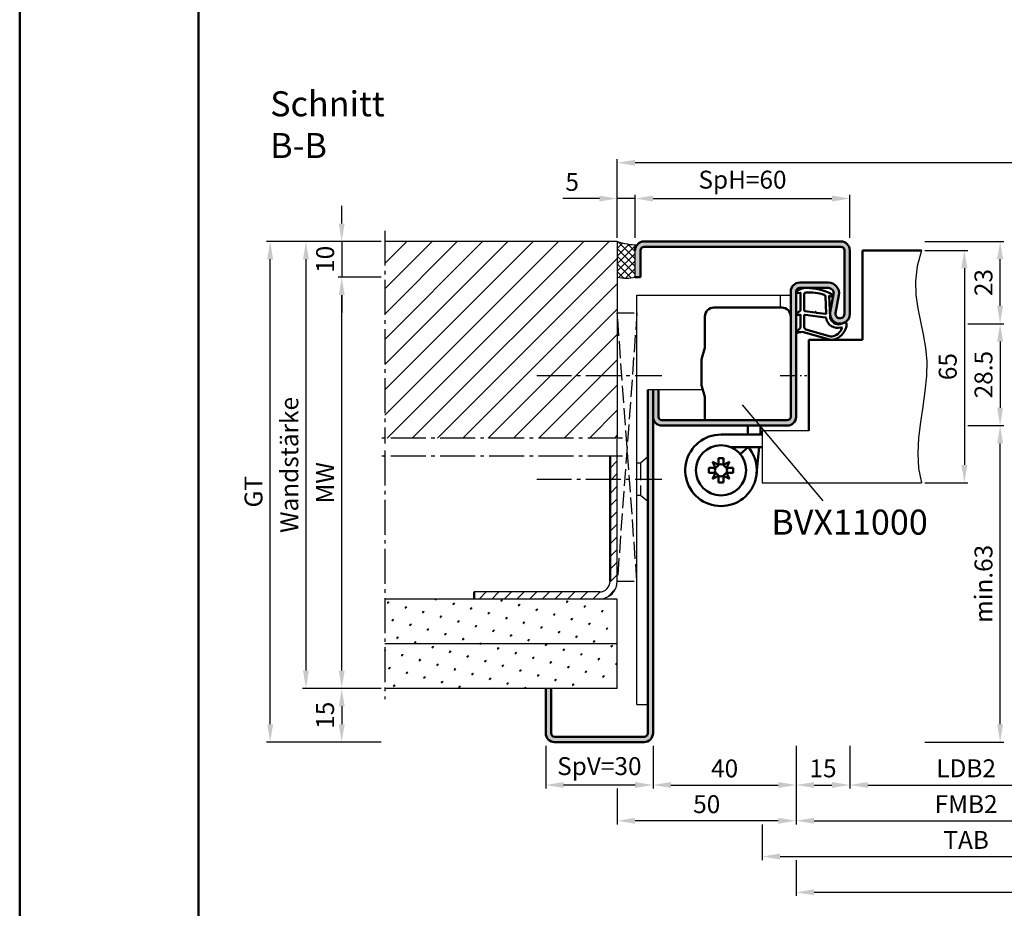
# Model space of a CAD drawing. Units: millimetres. Extents: x 0 to 3150, y -26 to 742.
# Drawn here: x 0 to 275, y 244 to 493 of the extents above; entities that cross this region are included whole.
import ezdxf

# ---------------------------------------------------------------- set-up
doc = ezdxf.new("R2010")
doc.units = ezdxf.units.MM
for name, pattern in [('AM_DIN_F_W050', [6.25, 4.75, -1.5]), ('AM_DIN_G_W050', [13.75, 9.75, -1.5, 1, -1.5]), ('AM_DIN_G_W050x2', [6.875, 4.75, -0.875, 0.375, -0.875])]:
    doc.linetypes.add(name, pattern=pattern)
for name, color, linetype, lineweight in [('AM_0', 7, 'Continuous', 50), ('AM_1', 14, 'Continuous', 50), ('AM_3', 6, 'AM_DIN_F_W050', 25), ('AM_3N', 6, 'AM_DIN_F_W050', 25), ('AM_4', 3, 'Continuous', 25), ('AM_5', 3, 'Continuous', 25), ('AM_6', 2, 'Continuous', 35), ('AM_7', 4, 'AM_DIN_G_W050', 25), ('AM_8', 1, 'Continuous', 25), ('AM_BOR', 7, 'Continuous', 50)]:
    doc.layers.add(name, color=color, linetype=linetype, lineweight=lineweight)
doc.layers.add('AM_12', color=7, linetype='Continuous', lineweight=50, plot=False)
doc.styles.get("Standard").update_dxf_attribs({"font": 'ISOCP.SHX'})
doc.dimstyles.new('AM_DIN$0', dxfattribs={"dimtxt": 5, "dimasz": 5, "dimexe": 1, "dimexo": 1, "dimgap": 1.5, "dimtad": 1, "dimdsep": 46, "dimtxsty": 'Standard', "dimcen": 0, "dimclrd": 256, "dimclre": 256, "dimclrt": 2, "dimazin": 2, "dimtp": 0.1, "dimtm": 0.1, "dimtfac": 0.71, "dimtmove": 0, "dimatfit": 3, "dimfxl": 0, "dimlwd": -1, "dimlwe": -1, "dimarcsym": 0})
pattern_1 = [(45, (45, 35), (-1.3148, 4.906903), [0.635, -4.445]), (135, (45.2245, 35.2245), (-4.906903, 1.3148), [0.3175, -8.48132]), (135, (45.2806, 35.2806), (-4.906903, 1.3148), [0.254, -8.54482]), (135, (45.1684, 35.1684), (-4.906903, 1.3148), [0.254, -8.54482]), (105, (45.3368, 35.3368), (-4.906903, 1.3148), [0.2032, -4.8768]), (165, (45.1123, 35.1123), (-3.5921, -3.5921), [0.2032, -4.8768])]

# ---------------------------------------------------------------- blocks, each defined once
blk = doc.blocks.new('DIN_A3_BOS')
at = {"layer": 'AM_12'}
blk.add_lwpolyline([(0, 0), (420, 0), (420, 297), (0, 297)], close=True, dxfattribs=at)
at = {"layer": 'AM_BOR'}
blk.add_lwpolyline([(20, 10), (410, 10), (410, 287), (20, 287)], close=True, dxfattribs=at)
blk = doc.blocks.new('*D78')
at = {"layer": 'AM_5', "linetype": 'ByBlock'}
for p, q in [((265, 407.5), (275, 407.5)), ((274, 402.5), (274, 384)), ((265, 379), (275, 379))]:
    blk.add_line(p, q, dxfattribs=at)
at = {"layer": 'AM_5'}
for points in [[(273.17, 402.5), (274.83, 402.5), (274, 407.5)], [(273.17, 384), (274.83, 384), (274, 379)]]:
    blk.add_solid(points, dxfattribs=at)
at = {"layer": 'Defpoints', "color": 0}
for p in [(264, 407.5), (264, 379), (274, 379)]:
    blk.add_point(p, dxfattribs=at)
at = {"layer": 'AM_5', "color": 2, "insert": (270, 393.25), "char_height": 5, "attachment_point": 5, "rotation": 90}
blk.add_mtext('28.5', dxfattribs=at)
blk = doc.blocks.new('*D80')
at = {"layer": 'AM_5', "linetype": 'ByBlock'}
for p, q in [((253, 430.5), (275, 430.5)), ((274, 412.5), (274, 425.5)), ((265, 407.5), (275, 407.5))]:
    blk.add_line(p, q, dxfattribs=at)
at = {"layer": 'AM_5'}
for points in [[(273.17, 425.5), (274.83, 425.5), (274, 430.5)], [(273.17, 412.5), (274.83, 412.5), (274, 407.5)]]:
    blk.add_solid(points, dxfattribs=at)
at = {"layer": 'Defpoints', "color": 0}
for p in [(252, 430.5), (274, 430.5), (264, 407.5)]:
    blk.add_point(p, dxfattribs=at)
at = {"layer": 'AM_5', "color": 2, "insert": (270, 419), "char_height": 5, "attachment_point": 5, "rotation": 90}
blk.add_mtext('23', dxfattribs=at)
blk = doc.blocks.new('*D81')
at = {"layer": 'AM_5', "linetype": 'ByBlock'}
for p, q in [((232, 289.5), (232, 277.5)), ((297, 289.5), (297, 277.5)), ((237, 278.5), (292, 278.5))]:
    blk.add_line(p, q, dxfattribs=at)
at = {"layer": 'AM_5'}
for points in [[(237, 279.33), (237, 277.67), (232, 278.5)], [(292, 279.33), (292, 277.67), (297, 278.5)]]:
    blk.add_solid(points, dxfattribs=at)
at = {"layer": 'Defpoints', "color": 0}
for p in [(232, 290.5), (297, 290.5), (297, 278.5)]:
    blk.add_point(p, dxfattribs=at)
at = {"layer": 'AM_5', "color": 2, "insert": (264.5, 282.53), "char_height": 5, "attachment_point": 5}
blk.add_mtext('LDB2', dxfattribs=at)
blk = doc.blocks.new('*D82')
at = {"layer": 'AM_5', "linetype": 'ByBlock'}
for p, q in [((217, 289.5), (217, 267.5)), ((312, 289.5), (312, 267.5)), ((222, 268.5), (307, 268.5))]:
    blk.add_line(p, q, dxfattribs=at)
at = {"layer": 'AM_5'}
for points in [[(222, 269.33), (222, 267.67), (217, 268.5)], [(307, 269.33), (307, 267.67), (312, 268.5)]]:
    blk.add_solid(points, dxfattribs=at)
at = {"layer": 'Defpoints', "color": 0}
for p in [(217, 290.5), (312, 290.5), (312, 268.5)]:
    blk.add_point(p, dxfattribs=at)
at = {"layer": 'AM_5', "color": 2, "insert": (264.5, 272.5), "char_height": 5, "attachment_point": 5}
blk.add_mtext('FMB2', dxfattribs=at)
blk = doc.blocks.new('*D84')
at = {"layer": 'AM_5', "linetype": 'ByBlock'}
for p, q in [((253, 428), (265, 428)), ((264, 423), (264, 368)), ((253, 363), (265, 363))]:
    blk.add_line(p, q, dxfattribs=at)
at = {"layer": 'AM_5'}
for points in [[(263.17, 423), (264.83, 423), (264, 428)], [(263.17, 368), (264.83, 368), (264, 363)]]:
    blk.add_solid(points, dxfattribs=at)
at = {"layer": 'Defpoints', "color": 0}
for p in [(252, 428), (252, 363), (264, 363)]:
    blk.add_point(p, dxfattribs=at)
at = {"layer": 'AM_5', "color": 2, "insert": (260, 395.5), "char_height": 5, "attachment_point": 5, "rotation": 90}
blk.add_mtext('65', dxfattribs=at)
blk = doc.blocks.new('*D85')
at = {"layer": 'AM_5', "linetype": 'ByBlock'}
for p, q in [((321.5, 277.5), (321.5, 257.5)), ((207.5, 267.5), (207.5, 257.5)), ((212.5, 258.5), (316.5, 258.5))]:
    blk.add_line(p, q, dxfattribs=at)
at = {"layer": 'AM_5'}
for points in [[(212.5, 259.33), (212.5, 257.67), (207.5, 258.5)], [(316.5, 259.33), (316.5, 257.67), (321.5, 258.5)]]:
    blk.add_solid(points, dxfattribs=at)
at = {"layer": 'Defpoints', "color": 0}
for p in [(321.5, 278.5), (207.5, 268.5), (321.5, 258.5)]:
    blk.add_point(p, dxfattribs=at)
at = {"layer": 'AM_5', "color": 2, "insert": (264.5, 262.5), "char_height": 5, "attachment_point": 5}
blk.add_mtext('TAB', dxfattribs=at)
blk = doc.blocks.new('*D91')
at = {"layer": 'AM_5', "linetype": 'ByBlock'}
for p, q in [((417, 289.5), (417, 247.5)), ((217, 257.5), (217, 247.5)), ((222, 248.5), (412, 248.5))]:
    blk.add_line(p, q, dxfattribs=at)
at = {"layer": 'AM_5'}
for points in [[(222, 249.33), (222, 247.67), (217, 248.5)], [(412, 249.33), (412, 247.67), (417, 248.5)]]:
    blk.add_solid(points, dxfattribs=at)
at = {"layer": 'Defpoints', "color": 0}
for p in [(417, 290.5), (217, 258.5), (417, 248.5)]:
    blk.add_point(p, dxfattribs=at)
at = {"layer": 'AM_5', "color": 2, "insert": (317, 252.5), "char_height": 5, "attachment_point": 5}
blk.add_mtext('FMB', dxfattribs=at)
blk = doc.blocks.new('*D79')
at = {"layer": 'AM_5', "linetype": 'ByBlock'}
for p, q in [((90, 435.5), (90, 440.5)), ((101, 430.5), (89, 430.5)), ((90, 430.5), (90, 420.5)), ((101, 420.5), (89, 420.5)), ((90, 415.5), (90, 410.5))]:
    blk.add_line(p, q, dxfattribs=at)
at = {"layer": 'AM_5'}
for points in [[(89.17, 435.5), (90.83, 435.5), (90, 430.5)], [(89.17, 415.5), (90.83, 415.5), (90, 420.5)]]:
    blk.add_solid(points, dxfattribs=at)
at = {"layer": 'Defpoints', "color": 0}
for p in [(102, 430.5), (90, 420.5), (102, 420.5)]:
    blk.add_point(p, dxfattribs=at)
at = {"layer": 'AM_5', "color": 2, "insert": (86, 425.5), "char_height": 5, "attachment_point": 5, "rotation": 90}
blk.add_mtext('10', dxfattribs=at)
blk = doc.blocks.new('*D98')
at = {"layer": 'AM_5', "linetype": 'ByBlock'}
for p, q in [((101, 305.5), (89, 305.5)), ((90, 300.5), (90, 295.5)), ((101, 290.5), (89, 290.5))]:
    blk.add_line(p, q, dxfattribs=at)
at = {"layer": 'AM_5'}
for points in [[(89.17, 300.5), (90.83, 300.5), (90, 305.5)], [(89.17, 295.5), (90.83, 295.5), (90, 290.5)]]:
    blk.add_solid(points, dxfattribs=at)
at = {"layer": 'Defpoints', "color": 0}
for p in [(102, 305.5), (90, 290.5), (102, 290.5)]:
    blk.add_point(p, dxfattribs=at)
at = {"layer": 'AM_5', "color": 2, "insert": (86, 298), "char_height": 5, "attachment_point": 5, "rotation": 90}
blk.add_mtext('15', dxfattribs=at)
blk = doc.blocks.new('*D99')
at = {"layer": 'AM_5', "linetype": 'ByBlock'}
for p, q in [((101, 420.5), (89, 420.5)), ((90, 310.5), (90, 415.5)), ((101, 305.5), (89, 305.5))]:
    blk.add_line(p, q, dxfattribs=at)
at = {"layer": 'AM_5'}
for points in [[(89.17, 415.5), (90.83, 415.5), (90, 420.5)], [(89.17, 310.5), (90.83, 310.5), (90, 305.5)]]:
    blk.add_solid(points, dxfattribs=at)
at = {"layer": 'Defpoints', "color": 0}
for p in [(90, 420.5), (102, 420.5), (102, 305.5)]:
    blk.add_point(p, dxfattribs=at)
at = {"layer": 'AM_5', "color": 2, "insert": (86, 363), "char_height": 5, "attachment_point": 5, "rotation": 90}
blk.add_mtext('MW', dxfattribs=at)
blk = doc.blocks.new('*D100')
at = {"layer": 'AM_5', "linetype": 'ByBlock'}
for p, q in [((101, 430.5), (69, 430.5)), ((70, 295.5), (70, 425.5)), ((101, 290.5), (69, 290.5))]:
    blk.add_line(p, q, dxfattribs=at)
at = {"layer": 'AM_5'}
for points in [[(69.17, 425.5), (70.83, 425.5), (70, 430.5)], [(69.17, 295.5), (70.83, 295.5), (70, 290.5)]]:
    blk.add_solid(points, dxfattribs=at)
at = {"layer": 'Defpoints', "color": 0}
for p in [(70, 430.5), (102, 430.5), (102, 290.5)]:
    blk.add_point(p, dxfattribs=at)
at = {"layer": 'AM_5', "color": 2, "insert": (65.99, 360.5), "char_height": 5, "attachment_point": 5, "rotation": 90}
blk.add_mtext('GT', dxfattribs=at)
blk = doc.blocks.new('*D92')
at = {"layer": 'AM_5', "linetype": 'ByBlock'}
for p, q in [((177, 289.5), (177, 277.5)), ((217, 289.5), (217, 277.5)), ((182, 278.5), (212, 278.5))]:
    blk.add_line(p, q, dxfattribs=at)
at = {"layer": 'AM_5'}
for points in [[(182, 279.33), (182, 277.67), (177, 278.5)], [(212, 279.33), (212, 277.67), (217, 278.5)]]:
    blk.add_solid(points, dxfattribs=at)
at = {"layer": 'Defpoints', "color": 0}
for p in [(177, 290.5), (217, 290.5), (217, 278.5)]:
    blk.add_point(p, dxfattribs=at)
at = {"layer": 'AM_5', "color": 2, "insert": (197, 282.5), "char_height": 5, "attachment_point": 5}
blk.add_mtext('40', dxfattribs=at)
blk = doc.blocks.new('*D93')
at = {"layer": 'AM_5', "linetype": 'ByBlock'}
for p, q in [((217, 289.5), (217, 277.5)), ((232, 289.5), (232, 277.5)), ((222, 278.5), (227, 278.5))]:
    blk.add_line(p, q, dxfattribs=at)
at = {"layer": 'AM_5'}
for points in [[(222, 279.33), (222, 277.67), (217, 278.5)], [(227, 279.33), (227, 277.67), (232, 278.5)]]:
    blk.add_solid(points, dxfattribs=at)
at = {"layer": 'Defpoints', "color": 0}
for p in [(217, 290.5), (232, 290.5), (232, 278.5)]:
    blk.add_point(p, dxfattribs=at)
at = {"layer": 'AM_5', "color": 2, "insert": (224.5, 282.5), "char_height": 5, "attachment_point": 5}
blk.add_mtext('15', dxfattribs=at)
blk = doc.blocks.new('*D94')
at = {"layer": 'AM_5', "linetype": 'ByBlock'}
for p, q in [((147, 289.5), (147, 277.5)), ((177, 289.5), (177, 277.5)), ((172, 278.5), (152, 278.5))]:
    blk.add_line(p, q, dxfattribs=at)
at = {"layer": 'AM_5'}
for points in [[(152, 279.33), (152, 277.67), (147, 278.5)], [(172, 279.33), (172, 277.67), (177, 278.5)]]:
    blk.add_solid(points, dxfattribs=at)
at = {"layer": 'Defpoints', "color": 0}
for p in [(147, 290.5), (177, 290.5), (147, 278.5)]:
    blk.add_point(p, dxfattribs=at)
at = {"layer": 'AM_5', "color": 2, "insert": (162, 283.13), "char_height": 5, "attachment_point": 5}
blk.add_mtext('SpV=30', dxfattribs=at)
blk = doc.blocks.new('*D95')
at = {"layer": 'AM_5', "linetype": 'ByBlock'}
for p, q in [((101, 430.5), (79, 430.5)), ((80, 425.5), (80, 310.5)), ((101, 305.5), (79, 305.5))]:
    blk.add_line(p, q, dxfattribs=at)
at = {"layer": 'AM_5'}
for points in [[(79.17, 425.5), (80.83, 425.5), (80, 430.5)], [(79.17, 310.5), (80.83, 310.5), (80, 305.5)]]:
    blk.add_solid(points, dxfattribs=at)
at = {"layer": 'Defpoints', "color": 0}
for p in [(102, 430.5), (80, 305.5), (102, 305.5)]:
    blk.add_point(p, dxfattribs=at)
at = {"layer": 'AM_5', "color": 2, "insert": (76, 368), "char_height": 5, "attachment_point": 5, "rotation": 90}
blk.add_mtext('Wandstärke', dxfattribs=at)
blk = doc.blocks.new('*D96')
at = {"layer": 'AM_5', "linetype": 'ByBlock'}
for p, q in [((217, 289.5), (217, 267.5)), ((167, 277.5), (167, 267.5)), ((212, 268.5), (172, 268.5))]:
    blk.add_line(p, q, dxfattribs=at)
at = {"layer": 'AM_5'}
for points in [[(172, 269.33), (172, 267.67), (167, 268.5)], [(212, 269.33), (212, 267.67), (217, 268.5)]]:
    blk.add_solid(points, dxfattribs=at)
at = {"layer": 'Defpoints', "color": 0}
for p in [(217, 290.5), (167, 278.5), (167, 268.5)]:
    blk.add_point(p, dxfattribs=at)
at = {"layer": 'AM_5', "color": 2, "insert": (192, 272.5), "char_height": 5, "attachment_point": 5}
blk.add_mtext('50', dxfattribs=at)
blk = doc.blocks.new('*D97')
at = {"layer": 'AM_5', "linetype": 'ByBlock'}
for p, q in [((172, 431.5), (172, 443.5)), ((232, 431.5), (232, 443.5)), ((177, 442.5), (227, 442.5))]:
    blk.add_line(p, q, dxfattribs=at)
at = {"layer": 'AM_5'}
for points in [[(177, 443.33), (177, 441.67), (172, 442.5)], [(227, 443.33), (227, 441.67), (232, 442.5)]]:
    blk.add_solid(points, dxfattribs=at)
at = {"layer": 'Defpoints', "color": 0}
for p in [(232, 442.5), (172, 430.5), (232, 430.5)]:
    blk.add_point(p, dxfattribs=at)
at = {"layer": 'AM_5', "color": 2, "insert": (202, 447.13), "char_height": 5, "attachment_point": 5}
blk.add_mtext('SpH=60', dxfattribs=at)
blk = doc.blocks.new('*D70')
at = {"layer": 'AM_5', "linetype": 'ByBlock'}
for p, q in [((167, 431.5), (167, 443.5)), ((172, 431.5), (172, 443.5)), ((162, 442.5), (151.79, 442.5)), ((172, 442.5), (167, 442.5)), ((177, 442.5), (182, 442.5))]:
    blk.add_line(p, q, dxfattribs=at)
at = {"layer": 'AM_5'}
for points in [[(162, 443.33), (162, 441.67), (167, 442.5)], [(177, 443.33), (177, 441.67), (172, 442.5)]]:
    blk.add_solid(points, dxfattribs=at)
at = {"layer": 'Defpoints', "color": 0}
for p in [(167, 442.5), (167, 430.5), (172, 430.5)]:
    blk.add_point(p, dxfattribs=at)
at = {"layer": 'AM_5', "color": 2, "insert": (154.4, 446.5), "char_height": 5, "attachment_point": 5}
blk.add_mtext('5', dxfattribs=at)
blk = doc.blocks.new('*D76')
at = {"layer": 'AM_5', "linetype": 'ByBlock'}
for p, q in [((167, 431.5), (167, 453.5)), ((462, 452.5), (172, 452.5)), ((467, 431.5), (467, 453.5))]:
    blk.add_line(p, q, dxfattribs=at)
at = {"layer": 'AM_5'}
for points in [[(172, 453.33), (172, 451.67), (167, 452.5)], [(462, 453.33), (462, 451.67), (467, 452.5)]]:
    blk.add_solid(points, dxfattribs=at)
at = {"layer": 'Defpoints', "color": 0}
for p in [(167, 452.5), (167, 430.5), (467, 430.5)]:
    blk.add_point(p, dxfattribs=at)
at = {"layer": 'AM_5', "color": 2, "insert": (317, 456.5), "char_height": 5, "attachment_point": 5}
blk.add_mtext('RRB', dxfattribs=at)
blk = doc.blocks.new('*D350')
at = {"layer": 'AM_5', "linetype": 'ByBlock'}
for p, q in [((265, 379), (275, 379)), ((274, 295.5), (274, 374)), ((253, 290.5), (275, 290.5))]:
    blk.add_line(p, q, dxfattribs=at)
at = {"layer": 'AM_5'}
for points in [[(273.17, 374), (274.83, 374), (274, 379)], [(273.17, 295.5), (274.83, 295.5), (274, 290.5)]]:
    blk.add_solid(points, dxfattribs=at)
at = {"layer": 'Defpoints', "color": 0}
for p in [(264, 379), (274, 379), (252, 290.5)]:
    blk.add_point(p, dxfattribs=at)
at = {"layer": 'AM_5', "color": 2, "insert": (270, 334.75), "char_height": 5, "attachment_point": 5, "rotation": 90}
blk.add_mtext('min.63', dxfattribs=at)

msp = doc.modelspace()

# ---------------------------------------------------------------- hatches: boundary and pattern name
at = {"layer": 'AM_8'}
h = msp.add_hatch(dxfattribs=at)
h.set_pattern_fill('_U', color=256, scale=5, angle=45, pattern_type=0)
h.set_pattern_definition([(45, (45, 35), (-3.535534, 3.535534), [])])
h.paths.add_polyline_path([(167, 375.5), (167, 430.5), (102, 430.5), (102, 375.5)])
h = msp.add_hatch(dxfattribs=at)
h.set_pattern_fill('_U', color=256, scale=1.5, angle=135, double=1, pattern_type=0)
h.set_pattern_definition([(135, (45, 35), (-1.06066, -1.06066), []), (225, (45, 35), (1.06066, -1.06066), [])])
h.paths.add_polyline_path([(167, 420.5, 0.0955284), (172, 420.5), (172, 428, -0.1732964), (172.566, 429.584, -0.091514), (167, 430.5)])
h = msp.add_hatch(color=256, dxfattribs=at)
h.dxf.hatch_style = 1
h.paths.add_polyline_path([(226, 419), (218, 419, 0.4142136), (215.5, 416.5), (215.5, 381.5, -0.4142136), (214.5, 380.5), (179.5, 380.5, -0.4142136), (178.5, 381.5), (178.5, 389), (177, 389), (177, 381.5, 0.4142136), (179.5, 379), (214.5, 379, 0.4142136), (217, 381.5), (217, 416.5, -0.4142136), (218, 417.5), (226, 417.5, -0.4693847), (227.475, 415.725), (226.547, 410.755, 1.0968549), (232, 410.25), (232, 428, 0.4142136), (229.5, 430.5), (174.5, 430.5, 0.4142136), (172, 428), (172, 420.5), (173.5, 420.5), (173.5, 428, -0.4142136), (174.5, 429), (229.5, 429, -0.4142136), (230.5, 428), (230.5, 410.25, -1.0968549), (228.021, 410.479), (228.949, 415.449, 0.4693847)])
h = msp.add_hatch(color=256, dxfattribs=at)
h.dxf.hatch_style = 1
h.paths.add_polyline_path([(175.5, 293, -0.4142136), (174.5, 292), (149.5, 292, -0.4142136), (148.5, 293), (148.5, 305.5), (147, 305.5), (147, 293, 0.4142136), (149.5, 290.5), (174.5, 290.5, 0.4142136), (177, 293), (177, 389), (175.5, 389)])
h = msp.add_hatch(dxfattribs=at)
h.set_pattern_fill('_U', color=256, scale=2.5, angle=45, pattern_type=0)
h.set_pattern_definition([(45, (45, 35), (-1.767767, 1.767767), [])])
h.paths.add_polyline_path([(127, 332.5), (127, 330.5), (162, 330.5, 0.4142136), (167, 335.5), (167, 370.5), (165, 370.5), (165, 335.5, -0.4142136), (162, 332.5)])
h = msp.add_hatch(dxfattribs=at)
h.set_pattern_fill('SWAMP', color=256, scale=0.2, angle=45)
h.set_pattern_definition(pattern_1)
h.paths.add_polyline_path([(102, 330.5), (102, 318), (167, 318), (167, 330.5)])
h = msp.add_hatch(dxfattribs=at)
h.set_pattern_fill('SWAMP', color=256, scale=0.2, angle=45)
h.set_pattern_definition(pattern_1)
h.paths.add_polyline_path([(167, 305.5), (167, 318), (102, 318), (102, 305.5)])

# ---------------------------------------------------------------- linework, layer by layer
for p, q in [((167, 430.5), (102, 430.5)), ((167, 430.5), (167, 375.5)), ((172, 420.5), (172, 428)), ((172.5, 301), (172.5, 415.5)), ((172.5, 415.5), (215.5, 415.5)), ((212.5, 415.5), (212.5, 412)), ((220.5, 403), (235.5, 403)), ((190.887, 389), (175.5, 389)), ((220.5, 377.5), (207.5, 377.5)), ((207.5, 377.5), (207.5, 363)), ((167, 335.5), (167, 370.5)), ((207.5, 363), (252, 363)), ((167, 330.5), (102, 330.5)), ((162, 332.5), (127, 332.5)), ((167, 305.5), (167, 330.5)), ((167, 318), (102, 318)), ((167, 305.5), (102, 305.5)), ((172.5, 301), (175.5, 301))]:
    msp.add_line(p, q)
for centre, radius, start, end in [((172.264, 445.12), 15.539, 250.20048, 271.11569), ((169.5, 433.466), 13.205, 259.08637, 280.91363), ((162, 335.5), 5, 270, 0), ((162, 335.5), 3, 270, 0)]:
    msp.add_arc(centre, radius, start, end)
at = {"layer": 'AM_0'}
for p, q in [((229.5, 430.5), (174.5, 430.5)), ((173.5, 420.5), (173.5, 428)), ((174.5, 429), (229.5, 429)), ((230.5, 428), (230.5, 410.25)), ((232, 428), (232, 410.25)), ((235.5, 428), (252, 428)), ((235.5, 403), (235.5, 428)), ((172, 420.5), (173.5, 420.5)), ((226, 419), (218, 419)), ((215.5, 381.5), (215.5, 416.5)), ((217, 381.5), (217, 416.5)), ((226, 417.5), (218, 417.5)), ((226.547, 410.755), (227.475, 415.725)), ((228.021, 410.479), (228.949, 415.449)), ((220.5, 403), (235.5, 403)), ((220.5, 403), (220.5, 377.5)), ((190.615, 397.817), (191.462, 400.778)), ((190.5, 390.746), (190.5, 396.993)), ((175.5, 293), (175.5, 389)), ((177, 389), (177, 293)), ((178.5, 389), (178.5, 381.5)), ((190.615, 389.922), (191.462, 387.048)), ((179.5, 380.5), (214.5, 380.5)), ((179.5, 379), (214.5, 379)), ((203.5, 377.261), (203.431, 376.5)), ((203.5, 377.261), (203.5, 379)), ((207, 377.103), (206.945, 376.5)), ((207, 377.103), (207, 379)), ((196, 376.5), (207.5, 376.5)), ((198.598, 373), (207.5, 373)), ((203.599, 373), (201.32, 371.05)), ((203.115, 373), (203.074, 372.551)), ((206.629, 373), (205.959, 365.599)), ((165, 335.5), (165, 370.5)), ((195.29, 368.049), (193.596, 368.904)), ((193.596, 368.904), (194.451, 367.21)), ((195.29, 369.9), (196.71, 369.9)), ((195.29, 368.049), (195.29, 369.9)), ((196.71, 368.049), (196.71, 369.9)), ((198.404, 368.904), (196.71, 368.049)), ((197.549, 367.21), (198.404, 368.904)), ((192.6, 365.79), (192.6, 367.21)), ((194.451, 367.21), (192.6, 367.21)), ((197.549, 367.21), (199.4, 367.21)), ((199.4, 365.79), (199.4, 367.21)), ((194.451, 365.79), (192.6, 365.79)), ((194.451, 365.79), (193.596, 364.096)), ((193.596, 364.096), (195.29, 364.951)), ((195.29, 364.951), (195.29, 363.1)), ((196.71, 364.951), (198.404, 364.096)), ((196.71, 364.951), (196.71, 363.1)), ((197.549, 365.79), (199.4, 365.79)), ((198.404, 364.096), (197.549, 365.79)), ((195.29, 363.1), (196.71, 363.1)), ((127, 330.5), (127, 332.5)), ((147, 305.5), (147, 293)), ((148.5, 305.5), (148.5, 293)), ((149.5, 292), (174.5, 292)), ((149.5, 290.5), (174.5, 290.5))]:
    msp.add_line(p, q, dxfattribs=at)
at = {"layer": 'AM_0', "ltscale": 0.5}
for p, q in [((194, 412), (213, 412)), ((191.5, 409.5), (191.5, 401.053)), ((191.5, 380.5), (191.5, 386.773))]:
    msp.add_line(p, q, dxfattribs=at)
at = {"layer": 'AM_0'}
msp.add_circle((196, 366.5), 7, dxfattribs=at)
for centre, radius, start, end in [((174.5, 428), 2.5, 90, 180), ((229.5, 428), 2.5, 0, 90), ((174.5, 428), 1, 90, 180), ((229.5, 428), 1, 0, 90), ((218, 416.5), 2.5, 90, 180), ((226, 416), 3, 349.42142, 90), ((218, 416.5), 1, 90, 180), ((226, 416), 1.5, 349.42142, 90), ((229.25, 410.25), 2.75, 169.42142, 0), ((229.25, 410.25), 1.25, 169.42142, 0), ((190.5, 401.053), 1, 344.0546, 0), ((193.5, 396.993), 3, 164.0546, 180), ((193.5, 390.746), 3, 180, 195.9454), ((190.5, 386.773), 1, 0, 15.9454), ((179.5, 381.5), 2.5, 180, 270), ((179.5, 381.5), 1, 180, 270), ((214.5, 381.5), 2.5, 270, 0), ((214.5, 381.5), 1, 270, 0), ((196, 366.5), 10, 90, 40.5416), ((196, 366.5), 1.704, 155.37568, 204.62432), ((193.741, 368.759), 1.704, 294.62432, 335.37568), ((196, 366.5), 1.704, 65.37568, 114.62432), ((198.259, 368.759), 1.704, 204.62432, 245.37568), ((196, 366.5), 1.704, 335.37568, 24.62432), ((193.741, 364.241), 1.704, 24.62432, 65.37568), ((196, 366.5), 1.704, 245.37568, 294.62432), ((198.259, 364.241), 1.704, 114.62432, 155.37568), ((149.5, 293), 2.5, 180, 270), ((149.5, 293), 1, 180, 270), ((174.5, 293), 1, 270, 0), ((174.5, 293), 2.5, 270, 0)]:
    msp.add_arc(centre, radius, start, end, dxfattribs=at)
at = {"layer": 'AM_0', "ltscale": 0.5}
for centre, start, end in [((194, 409.5), 90, 180), ((213, 409.5), 0, 90)]:
    msp.add_arc(centre, 2.5, start, end, dxfattribs=at)
at = {"layer": 'AM_1'}
for points in [[(217.15, 416.55, 0.8225617), (217.353, 415.998), (218.203, 416.172), (218.203, 411.205), (217.081, 410.331, 0.7467354), (217.176, 410.009), (218.203, 409.994), (218.203, 406.544, -0.2039215), (218.049, 406.184), (217.062, 405.238, 0.8105302), (217.269, 404.906), (217.368, 404.941, -0.1645), (219.042, 405.13), (226.348, 403.042, 0.0661149), (227.195, 403.017, 0.2820378), (231.057, 406.672, 0.1590275), (230.959, 407.715, 0.3764163), (230.718, 407.824), (229.301, 407.345, -0.3762127), (226.486, 409.14), (226.206, 415.254), (226.828, 415.078, 0.7987948), (227.035, 415.685, 0.1245897), (219.761, 417.493, 0.1623187)], [(219.253, 415.755), (219.253, 411.297, 0.3782425), (219.515, 410.999), (222.172, 410.629, 0.236068), (222.257, 410.659), (222.361, 410.767, -0.5), (222.519, 410.747), (222.594, 410.616, 0.236068), (222.668, 410.567), (225.23, 410.215, 0.4511235), (225.399, 410.364), (225.214, 415.119, 0.3316729), (224.857, 415.598, 0.0849517), (219.751, 416.255, 0.4135048)], [(219.253, 409.77), (219.253, 406.558, 0.3015522), (219.711, 405.867), (226.568, 403.919, 0.0278584), (226.99, 403.894, 0.2581461), (229.804, 406.249, 0.6319644), (229.54, 406.483, -0.4552489), (225.399, 409.007, 0.3823944), (225.224, 409.208), (219.505, 409.993, 0.4511235)]]:
    msp.add_lwpolyline(points, format="xyb", close=True, dxfattribs=at)
at = {"layer": 'AM_3'}
for p, q in [((175.5, 370.25), (173.5, 368.5)), ((173.5, 368.5), (172.5, 368.5)), ((173.5, 368.5), (173.5, 359.5)), ((173.5, 359.5), (172.5, 359.5)), ((175.5, 357.75), (173.5, 359.5))]:
    msp.add_line(p, q, dxfattribs=at)
at = {"layer": 'AM_3N'}
for p, q in [((172.5, 410.5), (167, 335.5)), ((172.5, 335.5), (167, 410.5)), ((167, 410.5), (172.5, 410.5)), ((167, 370.5), (167, 375.5)), ((167, 335.5), (172.5, 335.5))]:
    msp.add_line(p, q, dxfattribs=at)
at = {"layer": 'AM_4'}
msp.add_line((201.924, 384.775), (224.422, 357.964), dxfattribs=at)
msp.add_lwpolyline([(252, 428), (250.793, 423.555), (250.34, 419.423), (250.464, 415.528), (250.986, 411.792), (251.73, 408.142), (252.517, 404.499), (253.169, 400.789), (253.51, 396.935), (253.416, 392.883), (252.986, 388.667), (252.375, 384.341), (251.737, 379.96), (251.226, 375.581), (250.997, 371.258), (251.204, 367.046), (252, 363)], dxfattribs=at)
at = {"layer": 'AM_7'}
for p, q in [((102, 433.5), (102, 374)), ((144.5, 393), (179.5, 393)), ((168.5, 375.5), (100.5, 375.5)), ((102, 372), (102, 302.5)), ((168.5, 370.5), (100.5, 370.5)), ((144.5, 364), (179.5, 364))]:
    msp.add_line(p, q, dxfattribs=at)
at = {"layer": 'AM_7', "linetype": 'AM_DIN_G_W050x2'}
msp.add_line((212.5, 393), (220, 393), dxfattribs=at)

# ---------------------------------------------------------------- block references
at = {"layer": 'AM_0', "lineweight": 0, "xscale": 2.5, "yscale": 2.5, "zscale": 2.5}
msp.add_blockref('DIN_A3_BOS', (0, 0), dxfattribs=at)

# ---------------------------------------------------------------- texts
at = {"layer": 'AM_0', "insert": (70, 472.5), "char_height": 7, "width": 50, "attachment_point": 1}
msp.add_mtext('Schnitt B-B', dxfattribs=at)
at = {"layer": 'AM_6', "insert": (210.052, 355.508), "char_height": 7, "width": 40, "attachment_point": 1}
msp.add_mtext('{\\W0.391872; }BVX11000', dxfattribs=at)

# ---------------------------------------------------------------- dimensions: what is measured, and where the dimension line sits
at = {"layer": 'AM_5'}
for base, p1, p2, angle, text, picture, middle in [((167, 452.5), (467, 430.5), (167, 430.5), 180, 'RRB', '*D76', (317, 456.5)), ((274, 379), (252, 290.5), (264, 379), 90, 'min.63', '*D350', (270, 334.75))]:
    dim = msp.add_linear_dim(base=base, p1=p1, p2=p2, angle=angle, text=text, dimstyle='AM_DIN$0', dxfattribs=at)
    dim.commit()
    dim.dimension.update_dxf_attribs({"geometry": picture, "text_midpoint": middle})
for base, p1, p2, angle, picture, middle in [((167, 442.5), (172, 430.5), (167, 430.5), 180, '*D70', (154.396, 446.5)), ((90, 420.5), (102, 430.5), (102, 420.5), 90, '*D79', (86, 425.5)), ((274, 430.5), (264, 407.5), (252, 430.5), 90, '*D80', (270, 419)), ((264, 363), (252, 428), (252, 363), 90, '*D84', (260, 395.5)), ((274, 379), (264, 407.5), (264, 379), 90, '*D78', (270, 393.25)), ((167, 268.5), (217, 290.5), (167, 278.5), 180, '*D96', (192, 272.5))]:
    dim = msp.add_linear_dim(base=base, p1=p1, p2=p2, angle=angle, dimstyle='AM_DIN$0', dxfattribs=at)
    dim.commit()
    dim.dimension.update_dxf_attribs({"geometry": picture, "text_midpoint": middle})
for base, p1, p2, text, picture, middle in [((232, 442.5), (172, 430.5), (232, 430.5), 'SpH=<>', '*D97', (202, 447.125)), ((147, 278.5), (177, 290.5), (147, 290.5), 'SpV=<>', '*D94', (162, 283.125)), ((312, 268.5), (217, 290.5), (312, 290.5), 'FMB2', '*D82', (264.5, 272.5)), ((417, 248.5), (217, 258.5), (417, 290.5), 'FMB', '*D91', (317, 252.5)), ((297, 278.5), (232, 290.5), (297, 290.5), 'LDB2', '*D81', (264.5, 282.535)), ((321.5, 258.5), (207.5, 268.5), (321.5, 278.5), 'TAB', '*D85', (264.5, 262.5))]:
    dim = msp.add_linear_dim(base=base, p1=p1, p2=p2, text=text, dimstyle='AM_DIN$0', dxfattribs=at)
    dim.commit()
    dim.dimension.update_dxf_attribs({"geometry": picture, "text_midpoint": middle})
for base, p1, p2, text, override, picture, middle in [((70, 430.5), (102, 290.5), (102, 430.5), 'GT', {"dimscale": 1, "dimlfac": 1}, '*D100', (65.991, 360.5)), ((80, 305.5), (102, 430.5), (102, 305.5), 'Wandstärke', {"dimdec": 2, "dimadec": 0, "dimtdec": 2}, '*D95', (76, 368)), ((90, 420.5), (102, 305.5), (102, 420.5), 'MW', {"dimscale": 1, "dimlfac": 1}, '*D99', (86, 363))]:
    dim = msp.add_linear_dim(base=base, p1=p1, p2=p2, angle=90, text=text, dimstyle='AM_DIN$0', override=override, dxfattribs=at)
    dim.commit()
    dim.dimension.update_dxf_attribs({"geometry": picture, "text_midpoint": middle})
dim = msp.add_linear_dim(base=(90, 290.5), p1=(102, 305.5), p2=(102, 290.5), angle=90, dimstyle='AM_DIN$0', override={"dimscale": 1, "dimlfac": 1}, dxfattribs=at)
dim.commit()
dim.dimension.update_dxf_attribs({"geometry": '*D98', "text_midpoint": (86, 298)})
for base, p1, p2, picture, middle in [((217, 278.5), (177, 290.5), (217, 290.5), '*D92', (197, 282.5)), ((232, 278.5), (217, 290.5), (232, 290.5), '*D93', (224.5, 282.5))]:
    dim = msp.add_linear_dim(base=base, p1=p1, p2=p2, dimstyle='AM_DIN$0', dxfattribs=at)
    dim.commit()
    dim.dimension.update_dxf_attribs({"geometry": picture, "text_midpoint": middle})

doc.saveas('drawing.dxf')
